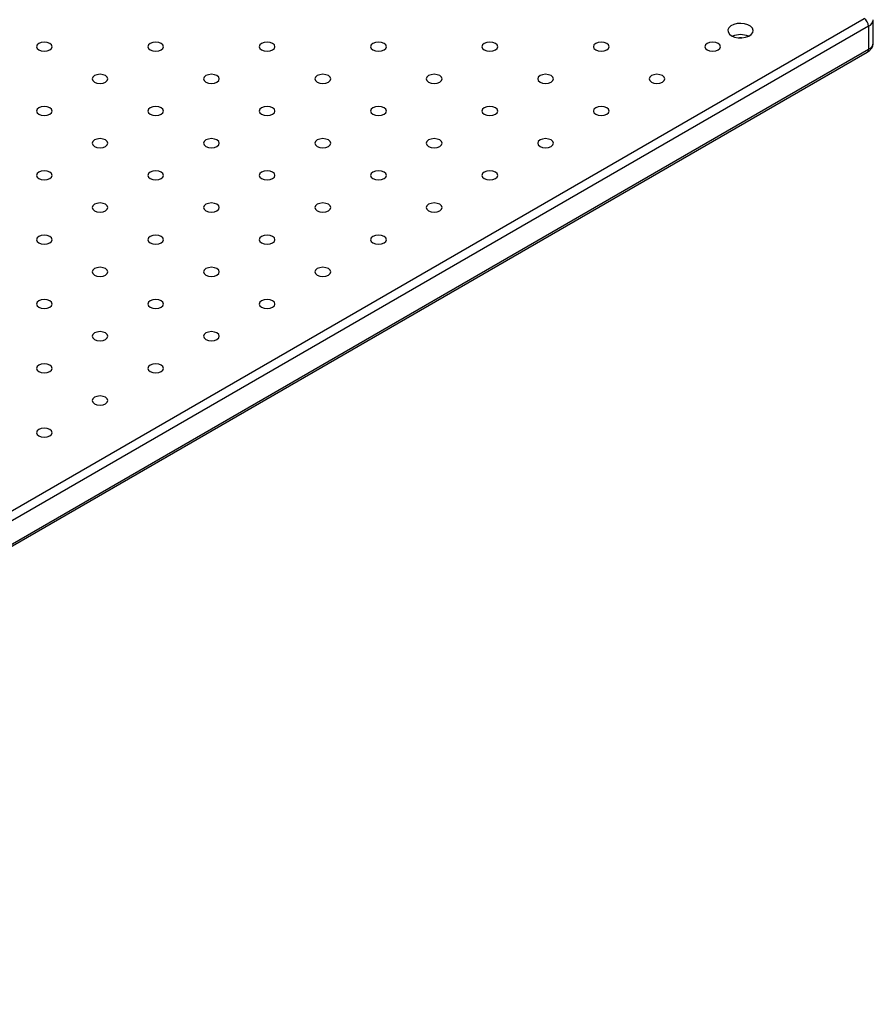
# Model space of a CAD drawing. Units: millimetres. Extents: x 54 to 2892, y 44 to 2045.
# Drawn here: x 2386 to 2521, y 1231 to 1387 of the extents above; entities that cross this region are included whole.
import ezdxf

# ---------------------------------------------------------------- set-up
doc = ezdxf.new("R2010")
doc.units = ezdxf.units.MM
doc.header["$LTSCALE"] = 10

msp = doc.modelspace()

# ---------------------------------------------------------------- linework, layer by layer
at = {"color": 7, "linetype": 'Continuous', "lineweight": 30}
for p, q in [((2257.9381654, 1236.194658), (2519.5676778, 1387.2301606)), ((2521.0070243, 1383.3514904), (2521.0070243, 1387.025924)), ((2520.2747861, 1386.0054148), (2258.6452737, 1234.9699122)), ((2520.2747861, 1386.0054148), (2520.2747861, 1382.3309812)), ((2258.6452737, 1231.2954786), (2520.2747861, 1382.3309812)), ((2258.4381219, 1230.8376362), (2520.0676343, 1381.8731389))]:
    msp.add_line(p, q, dxfattribs=at)
at = {"color": 7, "linetype": 'Continuous', "lineweight": 30, "flags": 128}
for points in [[(2498.531248, 1384.4747822), (2499.0109318, 1384.2704091), (2499.5736449, 1384.1567414), (2500.1693906, 1384.1438704), (2500.7452536, 1384.2329518), (2501.2500464, 1384.4160536), (2501.6389143, 1384.6769169), (2501.8773179, 1384.9923665), (2501.9440574, 1385.334361), (2501.8332323, 1385.6725235), (2501.5546522, 1385.9767991), (2501.1330994, 1386.2201563), (2500.6060214, 1386.3809772), (2500.0202435, 1386.4449552), (2499.4278274, 1386.4064273), (2498.881404, 1386.2687937), (2498.4295266, 1386.044305), (2498.1123399, 1385.7529004), (2497.9580403, 1385.4204558), (2497.980336, 1385.0765391), (2498.1772355, 1384.7516917), (2498.531248, 1384.4747822)], [(2500.0832741, 1384.1393571), (2499.9454644, 1384.1442537), (2499.8076548, 1384.1393571)], [(2388.5761472, 1382.2296584), (2388.9816737, 1382.0732353), (2389.4600299, 1382.0183023), (2389.9383861, 1382.0732353), (2390.3439125, 1382.2296584), (2390.6148798, 1382.4637669), (2390.7100316, 1382.739913), (2390.6148746, 1383.0160622), (2390.3439125, 1383.2501676), (2389.9383808, 1383.4065937), (2389.4600299, 1383.4615237), (2388.9816789, 1383.4065937), (2388.5761472, 1383.2501676), (2388.3051851, 1383.0160622), (2388.2100281, 1382.739913), (2388.3051799, 1382.4637669), (2388.5761472, 1382.2296584)], [(2406.2538157, 1382.2296615), (2406.6593474, 1382.0732353), (2407.1376983, 1382.0183054), (2407.6160545, 1382.0732323), (2408.0215862, 1382.2296584), (2408.2925483, 1382.4637639), (2408.3877001, 1382.739916), (2408.2925483, 1383.0160622), (2408.021581, 1383.2501706), (2407.6160545, 1383.4065937), (2407.1377036, 1383.4615237), (2406.6593421, 1383.4065937), (2406.2538157, 1383.2501706), (2405.9828483, 1383.0160622), (2405.8877018, 1382.739913), (2405.9828536, 1382.4637669), (2406.2538157, 1382.2296615)], [(2423.9314842, 1382.2296584), (2424.3370159, 1382.0732323), (2424.8153668, 1382.0183084), (2425.2937283, 1382.0732323), (2425.6992494, 1382.2296584), (2425.9702221, 1382.4637639), (2426.0653633, 1382.739916), (2425.9702221, 1383.0160622), (2425.6992547, 1383.2501706), (2425.293723, 1383.4065968), (2424.8153668, 1383.4615237), (2424.3370159, 1383.4065937), (2423.9314842, 1383.2501676), (2423.6605221, 1383.0160622), (2423.5653703, 1382.739916), (2423.6605168, 1382.4637669), (2423.9314842, 1382.2296584)], [(2441.6091579, 1382.2296584), (2442.0146896, 1382.0732323), (2442.4930353, 1382.0183054), (2442.9713862, 1382.0732353), (2443.3769232, 1382.2296584), (2443.6478853, 1382.4637699), (2443.7430318, 1382.739913), (2443.6478958, 1383.0160622), (2443.3769232, 1383.2501676), (2442.9713967, 1383.4065968), (2442.49303, 1383.4615237), (2442.0146844, 1383.4065968), (2441.6091579, 1383.2501676), (2441.3381853, 1383.0160622), (2441.2430335, 1382.739916), (2441.3381906, 1382.4637669), (2441.6091579, 1382.2296584)], [(2459.2868317, 1382.2296584), (2459.6923476, 1382.0732353), (2460.1707038, 1382.0183023), (2460.64906, 1382.0732353), (2461.0545969, 1382.2296584), (2461.325559, 1382.4637699), (2461.4207055, 1382.739913), (2461.3255485, 1383.0160622), (2461.0545969, 1383.2501676), (2460.64906, 1383.4065907), (2460.1707038, 1383.4615237), (2459.6923581, 1383.4065968), (2459.2868317, 1383.2501676), (2459.015859, 1383.0160622), (2458.920702, 1382.739913), (2459.015859, 1382.4637639), (2459.2868317, 1382.2296584)], [(2476.9644949, 1382.2296645), (2477.3700213, 1382.0732353), (2477.8483775, 1382.0183023), (2478.3267337, 1382.0732353), (2478.7322601, 1382.2296645), (2479.0032222, 1382.4637639), (2479.0983793, 1382.739913), (2479.0032222, 1383.0160622), (2478.7322601, 1383.2501737), (2478.3267337, 1383.4065907), (2477.8483775, 1383.4615237), (2477.3700213, 1383.4065907), (2476.9644949, 1383.2501737), (2476.6935328, 1383.0160622), (2476.5983757, 1382.739913), (2476.6935328, 1382.4637639), (2476.9644949, 1382.2296645)], [(2494.6421581, 1382.2296584), (2495.0476951, 1382.0732353), (2495.5260513, 1382.0183023), (2496.0044074, 1382.0732353), (2496.4099233, 1382.2296584), (2496.680896, 1382.4637639), (2496.776053, 1382.739913), (2496.680896, 1383.0160622), (2496.4099233, 1383.2501676), (2496.0043969, 1383.4065968), (2495.5260513, 1383.4615237), (2495.0476951, 1383.4065907), (2494.6421581, 1383.2501676), (2494.3712065, 1383.0160622), (2494.2760495, 1382.739913), (2494.371196, 1382.4637699), (2494.6421581, 1382.2296584)], [(2397.4149788, 1377.1271095), (2397.8205105, 1376.9706834), (2398.2988615, 1376.9157535), (2398.7772229, 1376.9706834), (2399.1827494, 1377.1271065), (2399.4537167, 1377.361215), (2399.5488632, 1377.6373641), (2399.4537115, 1377.9135102), (2399.1827441, 1378.1476187), (2398.7772177, 1378.3040418), (2398.2988667, 1378.3589718), (2397.8205105, 1378.3040448), (2397.4149788, 1378.1476187), (2397.1440167, 1377.9135133), (2397.048865, 1377.6373611), (2397.1440167, 1377.361215), (2397.4149788, 1377.1271095)], [(2415.0926526, 1377.1271095), (2415.4981843, 1376.9706834), (2415.9765299, 1376.9157565), (2416.4548914, 1376.9706804), (2416.8604178, 1377.1271095), (2417.1313852, 1377.3612119), (2417.2265317, 1377.6373672), (2417.1313852, 1377.9135102), (2416.8604178, 1378.1476187), (2416.4548861, 1378.3040448), (2415.9765352, 1378.3589748), (2415.498179, 1378.3040418), (2415.0926526, 1378.1476187), (2414.8216852, 1377.9135102), (2414.7265334, 1377.6373641), (2414.8216852, 1377.361218), (2415.0926526, 1377.1271095)], [(2432.770321, 1377.1271065), (2433.1758528, 1376.9706804), (2433.6542037, 1376.9157565), (2434.1325546, 1376.9706865), (2434.5380863, 1377.1271065), (2434.8090484, 1377.361218), (2434.9042002, 1377.6373641), (2434.8090589, 1377.9135102), (2434.5380916, 1378.1476187), (2434.1325599, 1378.3040448), (2433.6541984, 1378.3589748), (2433.1758475, 1378.3040448), (2432.770321, 1378.1476157), (2432.4993537, 1377.9135133), (2432.4042019, 1377.6373672), (2432.4993537, 1377.361215), (2432.770321, 1377.1271065)], [(2450.4479948, 1377.1271065), (2450.853516, 1376.9706865), (2451.3318722, 1376.9157535), (2451.8102231, 1376.9706834), (2452.2157601, 1377.1271065), (2452.4867221, 1377.361218), (2452.5818687, 1377.6373611), (2452.4867221, 1377.9135163), (2452.2157601, 1378.1476157), (2451.8102336, 1378.3040448), (2451.3318669, 1378.3589718), (2450.8535212, 1378.3040448), (2450.4479948, 1378.1476157), (2450.1770222, 1377.9135102), (2450.0818704, 1377.6373641), (2450.1770274, 1377.361215), (2450.4479948, 1377.1271065)], [(2468.125658, 1377.1271126), (2468.5311844, 1376.9706834), (2469.0095406, 1376.9157504), (2469.4878968, 1376.9706834), (2469.8934233, 1377.1271126), (2470.1643959, 1377.361218), (2470.2595424, 1377.6373611), (2470.1643854, 1377.9135102), (2469.8934233, 1378.1476218), (2469.4878968, 1378.3040388), (2469.0095406, 1378.3589718), (2468.531195, 1378.3040448), (2468.125658, 1378.1476218), (2467.8546959, 1377.9135102), (2467.7595389, 1377.6373611), (2467.8546959, 1377.3612119), (2468.125658, 1377.1271126)], [(2485.8033317, 1377.1271126), (2486.2088582, 1376.9706834), (2486.6872144, 1376.9157504), (2487.1655706, 1376.9706834), (2487.571097, 1377.1271126), (2487.8420591, 1377.3612119), (2487.9372161, 1377.6373611), (2487.8420591, 1377.9135102), (2487.571097, 1378.1476218), (2487.16556, 1378.3040448), (2486.6872144, 1378.3589718), (2486.2088582, 1378.3040388), (2485.8033317, 1378.1476218), (2485.5323697, 1377.9135102), (2485.4372126, 1377.6373611), (2485.5323591, 1377.361218), (2485.8033317, 1377.1271126)], [(2388.576142, 1372.0245576), (2388.9816737, 1371.8681315), (2389.4600299, 1371.8132046), (2389.9383861, 1371.8681315), (2390.3439178, 1372.0245576), (2390.6148798, 1372.2586631), (2390.7100264, 1372.5348122), (2390.6148798, 1372.8109614), (2390.3439125, 1373.0450698), (2389.9383861, 1373.2014929), (2389.4600299, 1373.2564198), (2388.9816737, 1373.2014929), (2388.5761472, 1373.0450698), (2388.3051799, 1372.8109614), (2388.2100334, 1372.5348122), (2388.3051799, 1372.2586631), (2388.576142, 1372.0245576)], [(2406.2538157, 1372.0245576), (2406.6593474, 1371.8681315), (2407.1376931, 1371.8132046), (2407.6160598, 1371.8681315), (2408.021581, 1372.0245576), (2408.2925536, 1372.2586631), (2408.3876948, 1372.5348153), (2408.2925483, 1372.8109583), (2408.021581, 1373.0450668), (2407.6160493, 1373.2014929), (2407.1376983, 1373.2564229), (2406.6593474, 1373.2014929), (2406.2538157, 1373.0450668), (2405.9828536, 1372.8109614), (2405.8876966, 1372.5348122), (2405.9828483, 1372.2586661), (2406.2538157, 1372.0245576)], [(2423.9314894, 1372.0245576), (2424.3370212, 1371.8681315), (2424.8153668, 1371.8132046), (2425.2937177, 1371.8681345), (2425.6992547, 1372.0245576), (2425.9702115, 1372.2586661), (2426.0653686, 1372.5348153), (2425.9702221, 1372.8109583), (2425.6992547, 1373.0450668), (2425.293723, 1373.2014929), (2424.8153668, 1373.2564259), (2424.3370106, 1373.2014929), (2423.9314894, 1373.0450668), (2423.6605168, 1372.8109614), (2423.565365, 1372.5348153), (2423.6605221, 1372.2586661), (2423.9314894, 1372.0245576)], [(2441.6091579, 1372.0245546), (2442.0146791, 1371.8681345), (2442.4930406, 1371.8132046), (2442.9713915, 1371.8681345), (2443.3769232, 1372.0245546), (2443.6478853, 1372.2586661), (2443.7430371, 1372.5348122), (2443.6478853, 1372.8109644), (2443.3769285, 1373.0450668), (2442.9713967, 1373.2014929), (2442.4930353, 1373.2564229), (2442.0146844, 1373.2014929), (2441.6091579, 1373.0450638), (2441.3381906, 1372.8109614), (2441.2430388, 1372.5348153), (2441.3381906, 1372.2586631), (2441.6091579, 1372.0245546)], [(2459.2868211, 1372.0245607), (2459.6923528, 1371.8681345), (2460.170709, 1371.8132016), (2460.64906, 1371.8681315), (2461.0545864, 1372.0245607), (2461.325559, 1372.2586661), (2461.4207055, 1372.5348092), (2461.325559, 1372.8109644), (2461.0545864, 1373.0450698), (2460.6490705, 1373.2014929), (2460.1707038, 1373.2564198), (2459.6923581, 1373.2014929), (2459.2868211, 1373.0450698), (2459.015859, 1372.8109583), (2458.9207073, 1372.5348122), (2459.0158643, 1372.2586631), (2459.2868211, 1372.0245607)], [(2476.9644949, 1372.0245607), (2477.3700213, 1371.8681315), (2477.8483775, 1371.8131985), (2478.3267337, 1371.8681315), (2478.7322601, 1372.0245607), (2479.0032328, 1372.2586661), (2479.0983793, 1372.5348092), (2479.0032222, 1372.8109583), (2478.7322601, 1373.0450698), (2478.3267232, 1373.2014929), (2477.8483775, 1373.2564198), (2477.3700318, 1373.2014929), (2476.9644949, 1373.0450698), (2476.6935328, 1372.8109583), (2476.5983757, 1372.5348092), (2476.6935222, 1372.2586661), (2476.9644949, 1372.0245607)], [(2397.4149788, 1366.9220057), (2397.8205105, 1366.7655796), (2398.2988615, 1366.7106557), (2398.7772229, 1366.7655796), (2399.1827494, 1366.9220088), (2399.4537167, 1367.1561111), (2399.548858, 1367.4322633), (2399.4537167, 1367.7084095), (2399.1827494, 1367.9425179), (2398.7772177, 1368.0989441), (2398.2988615, 1368.153871), (2397.8205105, 1368.098941), (2397.4149841, 1367.9425179), (2397.1440167, 1367.7084095), (2397.048865, 1367.4322633), (2397.1440115, 1367.1561142), (2397.4149788, 1366.9220057)], [(2415.0926526, 1366.9220057), (2415.4981843, 1366.7655796), (2415.9765299, 1366.7106527), (2416.4548861, 1366.7655857), (2416.8604178, 1366.9220057), (2417.1313799, 1367.1561172), (2417.2265317, 1367.4322633), (2417.1313852, 1367.7084064), (2416.8604178, 1367.9425149), (2416.4548861, 1368.098941), (2415.9765299, 1368.153874), (2415.498179, 1368.0989441), (2415.0926526, 1367.9425149), (2414.8216852, 1367.7084125), (2414.7265282, 1367.4322633), (2414.8216852, 1367.1561142), (2415.0926526, 1366.9220057)], [(2432.7703263, 1366.9220057), (2433.1758475, 1366.7655857), (2433.6542037, 1366.7106527), (2434.1325546, 1366.7655826), (2434.5380916, 1366.9220057), (2434.8090484, 1367.1561142), (2434.9042055, 1367.4322633), (2434.8090484, 1367.7084125), (2434.5380916, 1367.9425149), (2434.1325599, 1368.098941), (2433.6542037, 1368.153874), (2433.1758475, 1368.098941), (2432.7703263, 1367.9425149), (2432.4993537, 1367.7084095), (2432.4042019, 1367.4322633), (2432.499359, 1367.1561142), (2432.7703263, 1366.9220057)], [(2450.4479843, 1366.9220088), (2450.853516, 1366.7655826), (2451.3318774, 1366.7106527), (2451.8102284, 1366.7655826), (2452.2157495, 1366.9220088), (2452.4867221, 1367.1561142), (2452.5818739, 1367.4322603), (2452.4867221, 1367.7084125), (2452.2157548, 1367.942521), (2451.8102336, 1368.098941), (2451.3318722, 1368.153871), (2450.8535212, 1368.098941), (2450.4479843, 1367.9425179), (2450.1770274, 1367.7084095), (2450.0818757, 1367.4322633), (2450.1770274, 1367.1561111), (2450.4479843, 1366.9220088)], [(2468.125658, 1366.9220088), (2468.5311897, 1366.7655826), (2469.0095459, 1366.7106496), (2469.4878968, 1366.7655796), (2469.8934233, 1366.9220088), (2470.1643959, 1367.1561142), (2470.2595424, 1367.4322573), (2470.1643959, 1367.7084125), (2469.8934233, 1367.9425179), (2469.4878968, 1368.0989471), (2469.0095406, 1368.1538679), (2468.531195, 1368.098941), (2468.125658, 1367.9425179), (2467.8546959, 1367.7084064), (2467.7595441, 1367.4322603), (2467.8546906, 1367.1561172), (2468.125658, 1366.9220088)], [(2388.5761472, 1361.8194568), (2388.9816763, 1361.6630292), (2389.4600246, 1361.6081038), (2389.9383887, 1361.6630292), (2390.3439125, 1361.8194568), (2390.6148851, 1362.0535623), (2390.7100264, 1362.3297145), (2390.6148798, 1362.6058575), (2390.3439125, 1362.839966), (2389.9383808, 1362.9963921), (2389.4600299, 1363.0513221), (2388.9816789, 1362.9963921), (2388.5761472, 1362.839966), (2388.3051825, 1362.6058591), (2388.2100281, 1362.3297114), (2388.3051772, 1362.0535638), (2388.5761472, 1361.8194568)], [(2406.2538157, 1361.8194538), (2406.6593474, 1361.6630277), (2407.1376983, 1361.6081038), (2407.6160493, 1361.6630338), (2408.0215862, 1361.8194568), (2408.2925431, 1362.0535653), (2408.3876948, 1362.3297114), (2408.2925536, 1362.6058575), (2408.0215862, 1362.839966), (2407.6160545, 1362.9963921), (2407.1376931, 1363.0513221), (2406.6593421, 1362.9963921), (2406.253821, 1362.839966), (2405.9828483, 1362.6058606), (2405.8876966, 1362.3297145), (2405.9828483, 1362.0535623), (2406.2538157, 1361.8194538)], [(2423.9314894, 1361.8194538), (2424.3370106, 1361.6630338), (2424.8153668, 1361.6081008), (2425.293723, 1361.6630338), (2425.6992547, 1361.8194538), (2425.9702168, 1362.0535653), (2426.0653686, 1362.3297114), (2425.9702115, 1362.6058606), (2425.6992547, 1362.839963), (2425.293723, 1362.9963891), (2424.8153668, 1363.0513221), (2424.3370159, 1362.9963921), (2423.9314894, 1362.839963), (2423.6605221, 1362.6058606), (2423.565365, 1362.3297114), (2423.6605221, 1362.0535623), (2423.9314894, 1361.8194538)], [(2441.6091527, 1361.8194599), (2442.0146844, 1361.6630338), (2442.4930406, 1361.6081008), (2442.9713915, 1361.6630307), (2443.3769179, 1361.8194599), (2443.6478853, 1362.0535623), (2443.7430423, 1362.3297114), (2443.6478853, 1362.6058606), (2443.3769179, 1362.8399691), (2442.9713967, 1362.9963891), (2442.4930406, 1363.0513221), (2442.0146844, 1362.9963891), (2441.6091527, 1362.8399691), (2441.3381906, 1362.6058575), (2441.2430388, 1362.3297114), (2441.3381958, 1362.0535623), (2441.6091527, 1361.8194599)], [(2459.2868211, 1361.8194568), (2459.6923528, 1361.6630307), (2460.1707143, 1361.6081008), (2460.6490652, 1361.6630307), (2461.0545864, 1361.8194568), (2461.325559, 1362.0535623), (2461.4207108, 1362.3297084), (2461.325559, 1362.6058606), (2461.0545917, 1362.8399691), (2460.64906, 1362.9963952), (2460.170709, 1363.051319), (2459.6923581, 1362.9963891), (2459.2868211, 1362.839966), (2459.0158643, 1362.6058575), (2458.9207125, 1362.3297114), (2459.0158538, 1362.0535653), (2459.2868211, 1361.8194568)], [(2397.4149841, 1356.7169049), (2397.8205132, 1356.5604773), (2398.2988615, 1356.5055519), (2398.777215, 1356.5604834), (2399.1827494, 1356.7169049), (2399.4537115, 1356.9510164), (2399.5488632, 1357.2271626), (2399.4537167, 1357.5033056), (2399.1827494, 1357.7374141), (2398.7772177, 1357.8938402), (2398.2988615, 1357.9487732), (2397.8205105, 1357.8938433), (2397.4149841, 1357.7374141), (2397.1440141, 1357.5033102), (2397.0488597, 1357.2271626), (2397.1440141, 1356.9510119), (2397.4149841, 1356.7169049)], [(2415.0926526, 1356.7169019), (2415.4981737, 1356.5604818), (2415.9765352, 1356.5055519), (2416.4548861, 1356.5604818), (2416.8604231, 1356.7169049), (2417.1313799, 1356.9510134), (2417.2265317, 1357.2271595), (2417.1313799, 1357.5033117), (2416.8604231, 1357.7374141), (2416.4548914, 1357.8938402), (2415.9765299, 1357.9487702), (2415.498179, 1357.8938402), (2415.0926578, 1357.7374141), (2414.8216852, 1357.5033087), (2414.7265334, 1357.2271626), (2414.8216852, 1356.9510104), (2415.0926526, 1356.7169019)], [(2432.7703158, 1356.716908), (2433.1758475, 1356.5604818), (2433.6542037, 1356.5055489), (2434.1325599, 1356.5604818), (2434.538081, 1356.716908), (2434.8090537, 1356.9510134), (2434.9042055, 1357.2271595), (2434.8090484, 1357.5033087), (2434.538081, 1357.7374171), (2434.1325599, 1357.8938372), (2433.6542037, 1357.9487702), (2433.1758528, 1357.8938402), (2432.7703158, 1357.7374171), (2432.499359, 1357.5033087), (2432.4042019, 1357.2271595), (2432.499359, 1356.9510104), (2432.7703158, 1356.716908)], [(2450.4479895, 1356.716908), (2450.8535212, 1356.5604818), (2451.3318774, 1356.5055489), (2451.8102284, 1356.5604788), (2452.2157548, 1356.716908), (2452.4867221, 1356.9510104), (2452.5818792, 1357.2271595), (2452.4867221, 1357.5033087), (2452.2157548, 1357.7374171), (2451.8102231, 1357.8938433), (2451.3318774, 1357.9487702), (2450.8535212, 1357.8938372), (2450.4479895, 1357.7374171), (2450.1770274, 1357.5033056), (2450.0818757, 1357.2271595), (2450.1770222, 1356.9510164), (2450.4479895, 1356.716908)], [(2388.5761472, 1351.614353), (2388.9816789, 1351.4579269), (2389.4600272, 1351.4030015), (2389.9383808, 1351.457933), (2390.3439151, 1351.6143545), (2390.6148746, 1351.8484645), (2390.7100264, 1352.1246106), (2390.6148825, 1352.4007552), (2390.3439151, 1352.6348637), (2389.9383834, 1352.7912898), (2389.4600246, 1352.8462213), (2388.9816737, 1352.7912913), (2388.5761499, 1352.6348637), (2388.3051799, 1352.4007598), (2388.2100255, 1352.1246122), (2388.3051799, 1351.8484615), (2388.5761472, 1351.614353)], [(2406.253821, 1351.614353), (2406.6593395, 1351.4579315), (2407.1376983, 1351.403), (2407.6160519, 1351.4579315), (2408.0215862, 1351.614353), (2408.2925483, 1351.8484645), (2408.3877001, 1352.1246106), (2408.2925431, 1352.4007598), (2408.0215862, 1352.6348622), (2407.6160545, 1352.7912883), (2407.1376983, 1352.8462213), (2406.6593474, 1352.7912913), (2406.253821, 1352.6348622), (2405.982851, 1352.4007583), (2405.8876966, 1352.1246106), (2405.982851, 1351.84846), (2406.253821, 1351.614353)], [(2423.9314789, 1351.6143561), (2424.3370106, 1351.4579299), (2424.8153721, 1351.403), (2425.293723, 1351.4579299), (2425.6992494, 1351.6143591), (2425.9702168, 1351.8484615), (2426.0653686, 1352.1246076), (2425.9702168, 1352.4007598), (2425.6992494, 1352.6348683), (2425.2937283, 1352.7912883), (2424.8153668, 1352.8462183), (2424.3370159, 1352.7912883), (2423.9314842, 1352.6348683), (2423.6605221, 1352.4007568), (2423.5653703, 1352.1246106), (2423.6605221, 1351.8484584), (2423.9314789, 1351.6143561)], [(2441.6091527, 1351.6143561), (2442.0146844, 1351.4579299), (2442.4930406, 1351.4029969), (2442.9713967, 1351.4579299), (2443.3769179, 1351.6143561), (2443.6478905, 1351.8484615), (2443.7430423, 1352.1246076), (2443.6478853, 1352.4007568), (2443.3769179, 1352.6348652), (2442.9713862, 1352.7912913), (2442.4930406, 1352.8462183), (2442.0146896, 1352.7912883), (2441.6091527, 1352.6348652), (2441.3381958, 1352.4007568), (2441.2430388, 1352.1246076), (2441.3381853, 1351.8484645), (2441.6091527, 1351.6143561)], [(2397.4149841, 1346.5118011), (2397.8205053, 1346.3553811), (2398.2988641, 1346.3004496), (2398.7772177, 1346.3553811), (2399.182752, 1346.5118026), (2399.4537115, 1346.7459126), (2399.5488632, 1347.0220587), (2399.4537088, 1347.2982094), (2399.182752, 1347.5323118), (2398.7772203, 1347.6887379), (2398.2988615, 1347.7436694), (2397.8205105, 1347.6887394), (2397.4149867, 1347.5323118), (2397.1440167, 1347.2982079), (2397.0488623, 1347.0220602), (2397.1440167, 1346.7459096), (2397.4149841, 1346.5118011)], [(2415.0926473, 1346.5118072), (2415.4981764, 1346.3553795), (2415.9765352, 1346.3004481), (2416.4548888, 1346.3553795), (2416.8604126, 1346.5118072), (2417.1313852, 1346.7459126), (2417.226537, 1347.0220587), (2417.1313799, 1347.2982079), (2416.8604126, 1347.5323163), (2416.4548914, 1347.6887364), (2415.9765352, 1347.7436694), (2415.4981843, 1347.6887394), (2415.0926473, 1347.5323163), (2414.8216878, 1347.2982064), (2414.7265334, 1347.0220587), (2414.8216878, 1346.745908), (2415.0926473, 1346.5118072)], [(2432.7703158, 1346.5118041), (2433.1758475, 1346.355378), (2433.654209, 1346.3004481), (2434.1325599, 1346.355378), (2434.5380863, 1346.5118072), (2434.8090537, 1346.7459096), (2434.9042055, 1347.0220557), (2434.8090537, 1347.2982079), (2434.5380863, 1347.5323163), (2434.1325546, 1347.6887425), (2433.6542037, 1347.7436663), (2433.1758528, 1347.6887364), (2432.770321, 1347.5323163), (2432.499359, 1347.2982048), (2432.4042072, 1347.0220587), (2432.4993484, 1346.7459126), (2432.7703158, 1346.5118041)], [(2388.5761499, 1341.4092507), (2388.981671, 1341.2528307), (2389.4600299, 1341.1978992), (2389.9383808, 1341.2528291), (2390.3439178, 1341.4092522), (2390.6148772, 1341.6433622), (2390.710029, 1341.9195083), (2390.6148746, 1342.195659), (2390.3439178, 1342.4297614), (2389.9383861, 1342.5861875), (2389.4600272, 1342.641119), (2388.9816763, 1342.586189), (2388.5761525, 1342.4297614), (2388.3051799, 1342.195656), (2388.2100281, 1341.9195098), (2388.3051825, 1341.6433592), (2388.5761499, 1341.4092507)], [(2406.2538104, 1341.4092553), (2406.6593421, 1341.2528291), (2407.137701, 1341.1978977), (2407.6160545, 1341.2528291), (2408.0215783, 1341.4092568), (2408.2925483, 1341.6433607), (2408.3877001, 1341.9195068), (2408.2925457, 1342.1956575), (2408.0215783, 1342.429766), (2407.6160572, 1342.586186), (2407.1376983, 1342.6411175), (2406.6593474, 1342.5861875), (2406.2538131, 1342.429766), (2405.9828536, 1342.195656), (2405.8876992, 1341.9195083), (2405.9828536, 1341.6433577), (2406.2538104, 1341.4092553)], [(2423.9314842, 1341.4092553), (2424.3370132, 1341.2528276), (2424.8153721, 1341.1978961), (2425.2937256, 1341.2528276), (2425.6992494, 1341.4092553), (2425.9702221, 1341.6433607), (2426.0653738, 1341.9195068), (2425.9702168, 1342.195656), (2425.6992494, 1342.4297644), (2425.2937177, 1342.5861906), (2424.8153721, 1342.6411175), (2424.3370212, 1342.5861875), (2423.9314842, 1342.4297644), (2423.6605247, 1342.1956544), (2423.5653703, 1341.9195068), (2423.6605142, 1341.6433622), (2423.9314842, 1341.4092553)], [(2397.4149762, 1336.3067049), (2397.8205079, 1336.1502787), (2398.2988667, 1336.0953473), (2398.7772177, 1336.1502772), (2399.1827441, 1336.3067064), (2399.4537141, 1336.5408103), (2399.5488659, 1336.8169564), (2399.4537115, 1337.0931071), (2399.1827441, 1337.3272156), (2398.7772229, 1337.4836356), (2398.2988641, 1337.5385671), (2397.8205132, 1337.4836371), (2397.4149788, 1337.3272156), (2397.1440167, 1337.093104), (2397.048865, 1336.8169579), (2397.1440194, 1336.5408073), (2397.4149762, 1336.3067049)], [(2415.0926473, 1336.3067034), (2415.498179, 1336.1502772), (2415.9765378, 1336.0953458), (2416.4548914, 1336.1502772), (2416.8604152, 1336.3067049), (2417.1313852, 1336.5408088), (2417.226537, 1336.8169549), (2417.1313826, 1337.0931056), (2416.8604152, 1337.327214), (2416.4548835, 1337.4836402), (2415.9765352, 1337.5385656), (2415.4981843, 1337.4836356), (2415.0926499, 1337.327214), (2414.8216905, 1337.093104), (2414.7265361, 1336.8169564), (2414.8216799, 1336.5408118), (2415.0926473, 1336.3067034)], [(2388.576142, 1331.2041545), (2388.9816737, 1331.0477284), (2389.4600312, 1330.9927961), (2389.9383834, 1331.0477268), (2390.3439085, 1331.2041552), (2390.6148785, 1331.4382591), (2390.7100316, 1331.714406), (2390.6148772, 1331.9905567), (2390.3439085, 1332.2246644), (2389.9383887, 1332.3810852), (2389.4600299, 1332.4360167), (2388.9816776, 1332.381086), (2388.5761433, 1332.2246644), (2388.3051825, 1331.9905537), (2388.2100294, 1331.7144068), (2388.3051851, 1331.4382569), (2388.576142, 1331.2041545)], [(2406.2538131, 1331.204153), (2406.6593448, 1331.0477268), (2407.1377036, 1330.9927954), (2407.6160545, 1331.0477253), (2408.021581, 1331.2041545), (2408.292551, 1331.4382584), (2408.3877027, 1331.7144045), (2408.2925483, 1331.9905552), (2408.021581, 1332.2246636), (2407.6160493, 1332.3810898), (2407.137701, 1332.4360152), (2406.65935, 1332.3810852), (2406.2538157, 1332.2246636), (2405.9828536, 1331.9905521), (2405.8877018, 1331.714406), (2405.9828457, 1331.4382614), (2406.2538131, 1331.204153)], [(2397.4149788, 1326.1016026), (2397.8205105, 1325.9451764), (2398.298868, 1325.8902442), (2398.7772203, 1325.9451749), (2399.1827454, 1326.1016033), (2399.4537154, 1326.3357072), (2399.5488685, 1326.6118541), (2399.4537141, 1326.8880048), (2399.1827454, 1327.1221125), (2398.777215, 1327.2785394), (2398.2988667, 1327.3334648), (2397.8205145, 1327.2785341), (2397.4149801, 1327.1221125), (2397.1440194, 1326.8880017), (2397.0488663, 1326.6118549), (2397.1440115, 1326.335711), (2397.4149788, 1326.1016026)], [(2388.5761446, 1320.9990522), (2388.9816756, 1320.8426257), (2389.4600338, 1320.7876938), (2389.9383861, 1320.8426245), (2390.3439105, 1320.9990525), (2390.6148812, 1321.2331568), (2390.7100336, 1321.5093033), (2390.6148792, 1321.785454), (2390.3439112, 1322.0195621), (2389.9383801, 1322.1759886), (2389.4600318, 1322.230914), (2388.9816802, 1322.1759837), (2388.5761452, 1322.0195617), (2388.3051851, 1321.7854513), (2388.210032, 1321.5093045), (2388.3051766, 1321.2331603), (2388.5761446, 1320.9990522)]]:
    msp.add_lwpolyline(points, dxfattribs=at)
at = {"color": 7, "linetype": 'Continuous', "lineweight": 30}
for centre, radius, start, end in [((2518.7395804, 1385.93556), 1.5367941, 2.605270101, 57.394791664), ((2499.9454644, 1381.5758355), 3.0847333, 65.959596391, 114.040403609)]:
    msp.add_arc(centre, radius, start, end, dxfattribs=at)
at = {"color": 8, "linetype": 'Continuous', "lineweight": 30}
for centre, radius, start, end in [((2519.7795362, 1387.1336468), 1.2321444, 293.699603037, 355.017328191), ((2519.7916593, 1382.2737887), 0.4865002, 304.559789152, 6.751256387), ((2519.7558275, 1383.4762989), 1.2574063, 294.375906524, 354.303513405)]:
    msp.add_arc(centre, radius, start, end, dxfattribs=at)
at = {"color": 7, "linetype": 'Continuous', "lineweight": 30}
msp.add_open_spline([(2520.0676343, 1381.8731389), (2520.1681015, 1381.9373), (2520.4115426, 1382.0927683), (2520.7202751, 1382.4168673), (2520.9338037, 1382.8411212), (2521.0273762, 1383.1702557), (2521.0025239, 1383.3377137), (2521.0003019, 1383.3526855)], degree=3, knots=[0, 0, 0, 0, 0.1920601258, 0.4653791883, 0.7230175887, 0.9752360275, 1, 1, 1, 1], dxfattribs=at)

doc.saveas('drawing.dxf')
